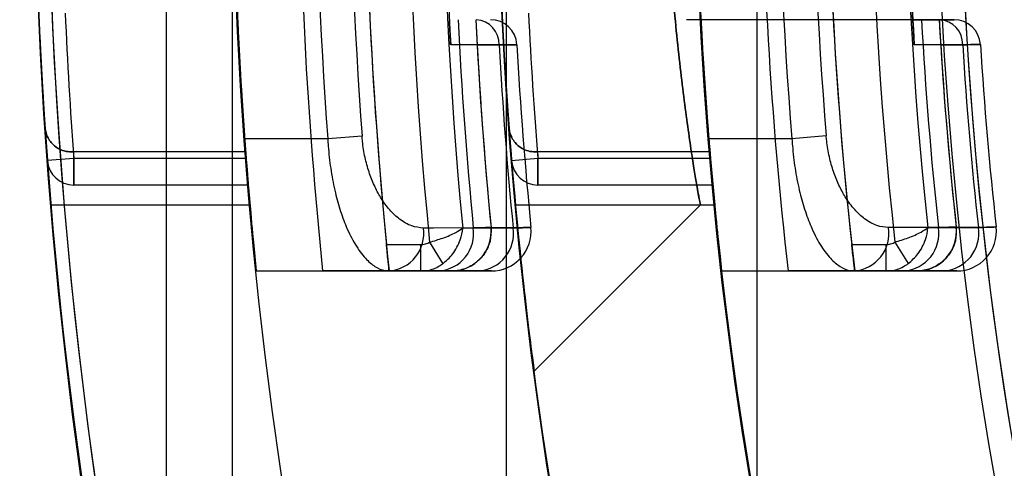
# Model space of a CAD drawing. Units: millimetres. Extents: x -58 to 292, y 5 to 205.
# Drawn here: x 41 to 42, y 89 to 90 of the extents above; entities that cross this region are included whole.
import ezdxf

# ---------------------------------------------------------------- set-up
doc = ezdxf.new("R2010")
doc.units = ezdxf.units.MM

msp = doc.modelspace()

# ---------------------------------------------------------------- linework, layer by layer
at = {"color": 7, "linetype": 'Continuous', "lineweight": 25}
for p, q in [((41.38493978110844, 74.77657677740932), (41.38493978110835, 104.5720106991878)), ((41.40766705383558, 74.90885825318009), (41.40766705383574, 104.439729223417)), ((41.50178307023651, 74.90885825318009), (41.50178307023666, 104.439729223417)), ((41.58785186603689, 104.439729223417), (41.58785186603673, 74.90885825318009)), ((41.64146567653095, 89.60156646557094), (41.56364556448052, 89.60156646557104)), ((41.6444712954963, 89.60156646557094), (41.64146567653095, 89.60156646557094)), ((41.64146567653095, 89.60156646557094), (41.65077336763281, 89.60156646557094)), ((41.65077336763281, 89.60156646557094), (41.65057017062529, 89.60156646557094)), ((41.49171511764661, 89.59290664693076), (41.49927300292372, 89.59290883519544)), ((41.65107062924582, 89.59295801403786), (41.65863136050594, 89.59296075652145)), ((41.44035690409317, 89.56065737466203), (41.41178973255514, 89.56065737466203)), ((41.4521341337503, 89.56152896603463), (41.44035690409317, 89.56065737466203)), ((41.59993325885612, 89.56065737466196), (41.57134754879183, 89.56065737466196)), ((41.61170262469643, 89.56162940225104), (41.59993325885612, 89.56065737466196)), ((41.35287333715043, 89.55611192011658), (41.35223694101929, 89.55611192011658)), ((41.35223694101935, 89.55611192011658), (41.35287333715043, 89.55611192011658)), ((41.41212662279052, 89.55611192011658), (41.35287333715043, 89.55611192011658)), ((41.51243132767443, 89.55611192011662), (41.5117255763918, 89.55611192011662)), ((41.51172557639188, 89.55611192011662), (41.51243132767443, 89.55611192011662)), ((41.57172272101322, 89.55611192011649), (41.51243132767443, 89.55611192011662)), ((41.35304043248892, 89.55383919284385), (41.34397446355302, 89.55316626242231)), ((41.35304043248892, 89.55383919284385), (41.34397446355297, 89.55316626242231)), ((41.35304043248892, 89.55383919284385), (41.34397446355302, 89.55316626242231)), ((41.35304043248892, 89.55383919284385), (41.34397446355302, 89.55316626242231)), ((41.41230005047225, 89.55383919284385), (41.35304043248892, 89.55383919284385)), ((41.35304043248892, 89.55383919284385), (41.35304043248892, 89.54474828375294)), ((41.35304043248892, 89.54474828375294), (41.35304043248892, 89.55383919284385)), ((41.35304043248892, 89.55383919284385), (41.35304043248892, 89.54474828375294)), ((41.35304043248892, 89.54474828375294), (41.35304043248892, 89.55383919284385)), ((41.5126166437915, 89.5538391928439), (41.50355638231642, 89.5530933442652)), ((41.51261664379139, 89.5538391928439), (41.5035563823163, 89.5530933442652)), ((41.5126166437915, 89.5538391928439), (41.50355638231642, 89.5530933442652)), ((41.5126166437915, 89.5538391928439), (41.50355638231642, 89.5530933442652)), ((41.5719158634439, 89.55383919284377), (41.51261664379139, 89.5538391928439)), ((41.5126166437915, 89.5538391928439), (41.5126166437915, 89.54474828375297)), ((41.5126166437915, 89.54474828375297), (41.5126166437915, 89.5538391928439)), ((41.5126166437915, 89.5538391928439), (41.5126166437915, 89.54474828375297)), ((41.51261664379139, 89.54474828375297), (41.51261664379139, 89.5538391928439)), ((41.41302700434261, 89.54474828375294), (41.35304043248892, 89.54474828375294)), ((41.57272551133625, 89.54474828375287), (41.5126166437915, 89.54474828375297)), ((41.34517695250348, 89.53793010193473), (41.41360715782782, 89.53793010193473)), ((41.5048833151734, 89.53793010193469), (41.57337172469543, 89.53793010193473)), ((41.51131300847396, 89.48072356240377), (41.56851966546689, 89.53793018511688)), ((41.56851475887196, 89.53793010193463), (41.5732089876781, 89.53793010193463)), ((41.49650594725629, 89.52998574596698), (41.49648997054209, 89.53016150689342)), ((41.50408915027828, 89.52999155151926), (41.49650594725629, 89.52998574596698)), ((41.65642808046839, 89.53012196288648), (41.65640808436977, 89.53031839161099)), ((41.66402052104964, 89.5301292345036), (41.65642808046839, 89.53012196288648)), ((41.47537402402312, 89.52510899157184), (41.47986768278191, 89.51764858902784)), ((41.63533974052873, 89.52513515008384), (41.63989635835847, 89.51772706456423)), ((41.4605276693983, 89.5242937382984), (41.47237123636447, 89.5242937382984)), ((41.47237123636447, 89.51520282920748), (41.47237123636447, 89.5242937382984)), ((41.62048761676797, 89.52429373829821), (41.63229308675506, 89.52429373829821)), ((41.63229308675506, 89.5152028292073), (41.63229308675506, 89.52429373829821)), ((41.41575775367831, 89.51520282920748), (41.43860463810054, 89.51520282920748)), ((41.41575775367831, 89.51520282920748), (41.46149743699583, 89.51520282920748)), ((41.47237123636447, 89.51520282920748), (41.4614551221123, 89.51520282920748)), ((41.46149743699583, 89.51520282920748), (41.47863491566587, 89.51520282920748)), ((41.49233607070745, 89.51520282920748), (41.47237123636447, 89.51520282920748)), ((41.48291787052855, 89.51520282920748), (41.49233607070745, 89.51520282920748)), ((41.57576770553912, 89.5152028292074), (41.59864365314988, 89.5152028292074)), ((41.575767705539, 89.5152028292074), (41.62140672309691, 89.5152028292073)), ((41.62140672309691, 89.5152028292073), (41.63856413539872, 89.5152028292073)), ((41.63229308675506, 89.5152028292073), (41.62152460697747, 89.5152028292073)), ((41.65228175610468, 89.5152028292073), (41.63229308675506, 89.5152028292073)), ((41.64285218586654, 89.5152028292073), (41.65228175610468, 89.5152028292073))]:
    msp.add_line(p, q, dxfattribs=at)
at = {"color": 7, "linetype": 'Continuous', "lineweight": 25, "flags": 128}
for points in [[(41.49927300292381, 89.59290883519544), (41.49017192247668, 89.59290620283384), (41.48261077494838, 89.5929040400443)], [(41.65863136050594, 89.59296075652145), (41.64952771626209, 89.59295745817866), (41.64196291820477, 89.59295475123591)], [(41.49038901478261, 89.5299811052185), (41.47670576223678, 89.5299708582911), (41.47325277297364, 89.52996830132672)], [(41.48676219442557, 89.52997837126648), (41.50044607281848, 89.52998875516444), (41.50408915027838, 89.52999155151926)], [(41.65030433013456, 89.53011615701), (41.63660942452088, 89.53010336020432), (41.63314864606483, 89.5301001666471)], [(41.64667333651506, 89.53011273910653), (41.66036911650792, 89.53012572718939), (41.66402052104964, 89.5301292345036)]]:
    msp.add_lwpolyline(points, dxfattribs=at)
at = {"color": 7, "linetype": 'Continuous', "lineweight": 25}
for centre, radius in [((42.97584887201744, 89.67429373829839), 1.63636363636364), ((42.97584887201748, 89.67429373829839), 1.63636363636364), ((42.97584887201742, 89.6742937382984), 1.4772727272727), ((42.97584887201742, 89.67429373829853), 1.326136363636394), ((42.97584887201742, 89.67429373829853), 1.326136363636365)]:
    msp.add_circle(centre, radius, dxfattribs=at)
for centre, radius, start, end in [((42.97584887201748, 89.67429373829839), 1.568181818181825, 249.1608053749586, 245.839194625042), ((42.97584887201744, 89.67429373829839), 1.568181818181825, 249.1608053749586, 245.839194625042), ((42.97584887201747, 89.6742937382984), 1.818181818181862, 122.0000000000009, 238.0000000000003), ((42.97584887201735, 89.67429373829826), 1.477272727272733, 19.78317037266223, 340.2168296273398), ((42.97584887201747, 89.6742937382984), 1.818181818181869, 127.0000000000009, 233.0000000000007), ((42.97584887201742, 89.6742937382984), 1.409090909090851, 118.848331097171, 115.1516689028354), ((42.97584887201747, 89.6742937382984), 1.63636363636368, 122.0000000000008, 238.0000000000006), ((42.97584887201748, 89.6742937382984), 1.631818181818206, 124.3375169374717, 235.6624830625297), ((42.97584887201748, 89.6742937382984), 1.631818181818207, 124.8380679290954, 235.1619320709063), ((42.97584887201747, 89.6742937382984), 1.636363636363666, 127.0000000000009, 233.0000000000008), ((42.97584887201735, 89.67429373829826), 1.409090909090888, 118.8483310971689, 339.2164404041554), ((42.97584887201746, 89.67429373829853), 1.31818181818193, 148.8526100784937, 211.1473899215088), ((42.97584887201729, 89.67429373829854), 1.318181818181807, 149.5496859786449, 210.4503140213591), ((42.97584887201744, 89.6742937382984), 1.568181818181812, 174.1773676952193, 185.8226323047826), ((42.97584887201744, 89.6742937382984), 1.545454545454545, 174.0914381540241, 185.9085618459778), ((42.97584887201744, 89.6742937382984), 1.522727272727276, 174.0029296073085, 185.9970703926934), ((42.97584887201754, 89.67429373829854), 1.409090909091045, 173.5172989488791, 186.4827010511407), ((42.97584887201754, 89.67429373829854), 1.386363636363772, 173.4105579730304, 186.5894420269892), ((42.97584887201754, 89.67429373829854), 1.363636363636517, 173.3002348222541, 186.6997651777746), ((42.97584887201754, 89.6742937382984), 1.522727272727268, 174.346769980279, 185.6532300197223), ((42.97584887201754, 89.6742937382984), 1.507872958216229, 174.3220262784124, 185.6779737215895), ((42.97584887201754, 89.67429373829854), 1.363636363636511, 173.6846844306572, 186.3153155693716), ((42.97584887201754, 89.67429373829854), 1.34878204912547, 173.6508099780303, 186.3491900219987), ((42.97584887201754, 89.6742937382984), 1.496063520891894, 174.4644469281593, 185.5355530718426), ((42.97584887201754, 89.67429373829854), 1.336972611801128, 173.8091033211932, 186.1908966788362), ((42.9758488720173, 89.6742937382984), 1.636363636363631, 175.2198081528012, 184.7801918472007), ((42.9758488720173, 89.67429373829839), 1.636363636363634, 175.2198081528007, 184.7801918472006), ((42.9758488720173, 89.67429373829839), 1.568181818181812, 175.0114580244438, 184.9885419755576), ((42.9758488720173, 89.6742937382984), 1.568181818181812, 175.0114580244443, 184.9885419755576), ((42.97584887201742, 89.6742937382984), 1.477272727272763, 174.7036190881499, 185.2963809118561), ((42.97584887201742, 89.6742937382984), 1.477272727272778, 174.7036190881499, 185.2963809118542), ((42.97584887201742, 89.6742937382984), 1.409090909090945, 174.4465558043438, 185.5534441956605), ((42.97584887201742, 89.6742937382984), 1.409090909090945, 174.4465558043438, 185.5534441956605), ((42.97584887201744, 89.6742937382984), 1.568181818181818, 175.8444897315081, 184.1555102684938), ((42.97584887201744, 89.6742937382984), 1.5396911400344, 175.7674566433046, 184.2325433566972), ((42.97584887201744, 89.6742937382984), 1.52788170271006, 175.7674566433045, 184.2325433566974), ((42.97584887201744, 89.67429373829854), 1.409090909091048, 175.374349420487, 184.6256505795319), ((42.97584887201744, 89.67429373829854), 1.38060023094364, 175.2786780066914, 184.7213219933278), ((42.97584887201744, 89.67429373829854), 1.368790793619317, 175.2786780066957, 184.7213219933325), ((42.97584887201754, 89.6742937382984), 1.495454545454538, 176.8801516287402, 183.1198483712617), ((42.97584887201754, 89.67429373829854), 1.336363636363768, 176.5104834721546, 183.4895165278745), ((42.97584887201754, 89.67429373829854), 1.336363636363775, 176.8803211046877, 183.1196788953414), ((42.97584887201744, 89.6742937382984), 1.636363636363637, 182.4814588737206, 184.2450507285562), ((42.97584887201744, 89.6742937382984), 1.63636363636368, 182.4814588737206, 184.2450507285562), ((42.97584887201744, 89.6742937382984), 1.627272727272764, 182.4814588737209, 184.2450507285559), ((42.97584887201744, 89.6742937382984), 1.62727272727273, 182.481458873721, 184.2450507285559), ((42.97584887201744, 89.6742937382984), 1.568181818181813, 182.5750249801939, 184.4053193418563), ((42.97584887201744, 89.6742937382984), 1.568181818181813, 182.5750249801939, 184.4053193418563), ((42.97584887201754, 89.67429373829854), 1.477272727272853, 182.7505442250278, 184.7060268964861), ((42.97584887201744, 89.67429373829854), 1.477272727272861, 182.7505442250278, 184.706026896486), ((42.97584887201744, 89.67429373829854), 1.468181818181948, 182.7505442250278, 184.7060268964852), ((42.97584887201754, 89.67429373829854), 1.468181818181941, 182.7505442250278, 184.7060268964852), ((42.97584887201754, 89.67429373829854), 1.409090909091044, 182.8659839826084, 184.9038499094677), ((42.97584887201744, 89.67429373829854), 1.409090909091058, 182.865983982609, 184.9038499094676), ((42.97584887201744, 89.6742937382984), 1.492453390737073, 182.7931302440444, 185.5488796689191), ((42.97584887201744, 89.6742937382984), 1.486363636363641, 182.8045830587945, 185.56469864794), ((41.49079610379889, 89.59310958549615), 0.008479275880503205, 358.6433723895064, 85.83478688279897), ((41.49629119855872, 89.59247555648021), 0.009090909090906799, 3.165180302112014, 90), ((41.49629119855872, 89.59247555648021), 0.009090909090907585, 3.165180302201441, 90), ((42.97584887201754, 89.67429373829854), 1.333362481646302, 183.1267076919678, 186.2075768404704), ((42.97584887201754, 89.67429373829854), 1.327272727272881, 183.1410679181038, 186.2273890402614), ((41.65016208864412, 89.59311782227638), 0.00847072815764908, 358.9375505329583, 85.86172815462942), ((41.6556544836259, 89.59247555648003), 0.009090909090915034, 3.546332743744387, 90), ((41.6556544836259, 89.59247555648003), 0.009090909090915034, 3.546332743744387, 90), ((42.97584887201744, 89.6742937382984), 1.486363636363637, 183.138848427596, 185.56469864794), ((42.97584887201744, 89.6742937382984), 1.478817027100708, 183.1547976636743, 185.5998027434523), ((42.97584887201754, 89.6742937382984), 1.478817027100709, 183.1547976636743, 185.5998027434523), ((42.97584887201754, 89.6742937382984), 1.472727272727268, 183.1651803021336, 185.6159142951267), ((42.97584887201754, 89.6742937382984), 1.472727272727268, 183.1651803021331, 185.6159142951267), ((42.97584887201754, 89.67429373829854), 1.327272727272881, 183.5133061126217, 186.2273890402614), ((42.97584887201754, 89.67429373829854), 1.319726118009953, 183.5333024459763, 186.2714029318684), ((42.97584887201754, 89.67429373829854), 1.319726118009953, 183.5333024459763, 186.2714029318684), ((42.97584887201754, 89.67429373829854), 1.313636363636512, 183.5463327437022, 186.2916261394048), ((42.97584887201754, 89.67429373829854), 1.313636363636512, 183.5463327437022, 186.2916261394048), ((42.97584887201744, 89.6742937382984), 1.636363636363648, 183.8439407858439, 184.2450507285562), ((42.97584887201744, 89.6742937382984), 1.636363636363648, 183.8439407858439, 184.2450507285562), ((42.97584887201754, 89.67429373829854), 1.477272727272853, 184.2611987040292, 184.7060268964861), ((42.97584887201754, 89.67429373829854), 1.477272727272853, 184.2611987040292, 184.7060268964861), ((42.97584887201744, 89.6742937382984), 1.62727272727273, 184.1648126964151, 184.2450507285559), ((42.97584887201744, 89.6742937382984), 1.62727272727273, 184.1648126964151, 184.2450507285559), ((42.97584887201744, 89.6742937382984), 1.56818181818182, 184.3220405631131, 184.4053193418563), ((42.97584887201744, 89.6742937382984), 1.56818181818182, 184.3220405631131, 184.4053193418563), ((42.97584887201754, 89.67429373829854), 1.468181818181941, 184.6170393751521, 184.7060268964852), ((42.97584887201754, 89.67429373829854), 1.468181818181941, 184.6170393751521, 184.7060268964852), ((42.97584887201754, 89.67429373829854), 1.409090909091044, 184.8111042478716, 184.9038499094677), ((42.97584887201754, 89.67429373829854), 1.409090909091044, 184.8111042478716, 184.9038499094677), ((41.35304043248892, 89.55383919284385), 0.009090909090915034, 184.2450507286232, 270.0000000000008), ((41.35304043248892, 89.55383919284385), 0.009090909090946083, 184.2450507286033, 270.0000000000008), ((41.35304043248892, 89.55383919284385), 0.009090909090915034, 184.2450507286232, 270.0000000000008), ((41.35304043248892, 89.55383919284385), 0.009090909090915034, 184.2450507286232, 270.0000000000008), ((41.5126166437915, 89.5538391928439), 0.009090909090929244, 184.706026896622, 270.0000000000008), ((41.51261664379139, 89.5538391928439), 0.009090909090929244, 184.706026896622, 270.0000000000008), ((41.5126166437915, 89.5538391928439), 0.009090909090929244, 184.706026896622, 270.0000000000008), ((41.5126166437915, 89.5538391928439), 0.009090909090929244, 184.706026896622, 270.0000000000008), ((41.46039469526025, 89.52814292644807), 0.01298699949685258, 274.8709186495174, 8.079905772455131), ((41.47753071256935, 89.52814459971243), 0.01298879087063926, 274.8767149477243, 8.128378282873038), ((41.48291787052855, 89.52883919284385), 0.01363636363636545, 270.0000000000008, 5.564698647885503), ((41.49123067321037, 89.52814596345611), 0.01299025126025677, 274.8814526399773, 8.16792699566999), ((41.49661939870695, 89.52883919284385), 0.01363636363636902, 270.0000000000008, 5.615914295123074), ((41.49661939870695, 89.52883919284385), 0.01363636363636902, 270.0000000000008, 5.615914295123074), ((41.62028879263526, 89.52816006824644), 0.01300537627423656, 274.9311792197042, 8.579214962231418), ((41.63744434202461, 89.52816213340326), 0.01300759402980146, 274.9385726593758, 8.639777814065551), ((41.64285218586654, 89.52883919284366), 0.01363636363636545, 270.0000000000008, 6.227389040219418), ((41.65116043573652, 89.5281638202256), 0.01300940611806588, 274.9446332995262, 8.689310814522822), ((41.65657033138676, 89.52883919284366), 0.01363636363636545, 270.0000000000008, 6.291626139407517), ((41.65657033138676, 89.52883919284366), 0.01363636363636545, 270.0000000000008, 6.291626139407517)]:
    msp.add_arc(centre, radius, start, end, dxfattribs=at)
for points, knots in [([(41.51131302334243, 89.8678640322224), (41.51121462595472, 89.86712776314258), (41.51101627407183, 89.86564357375805), (41.50902469185846, 89.85010702254031), (41.50490375048373, 89.8144385466208), (41.4999189691646, 89.74978622992107), (41.49790012690835, 89.67426911335762), (41.49992385770322, 89.59874335947478), (41.50489721879801, 89.53419653246031), (41.5090485536485, 89.49830281592415), (41.51097342706043, 89.48326386651999), (41.51148107456263, 89.4794662387685), (41.5109746792297, 89.48325475988788), (41.50904961128618, 89.49829175491638), (41.50488703700341, 89.53429764728124), (41.49991874619489, 89.59883217728839), (41.49789895547135, 89.6744162556098), (41.49992810537479, 89.74995426846922), (41.50491362534981, 89.8145324876202), (41.50903425986493, 89.85018675182566), (41.51102405595221, 89.86570260431968), (41.51121722686446, 89.86714749053822), (41.51131302334243, 89.8678640322224)], [0, 0, 0, 0, 0.03055491611510798, 0.06159335409521573, 0.1235701411918831, 0.186488393579075, 0.2500212569382521, 0.3135374658186312, 0.3763964842031196, 0.4384181801910016, 0.4695437956949245, 0.5001488468265187, 0.530682126978683, 0.5617206461047182, 0.6236174884285185, 0.686518711819314, 0.7500852744432027, 0.8136545632279062, 0.8765542063874481, 0.9384542348084386, 0.9694784920233745, 1, 1, 1, 1]), ([(41.56851967973313, 89.81065737466189), (41.56816378042182, 89.80913959727222), (41.56759037495267, 89.80669423750747), (41.56506711488219, 89.79069260464239), (41.56240334410681, 89.77170575501549), (41.55970337223922, 89.7474715012396), (41.55730736237808, 89.71524030056763), (41.55564473980292, 89.67436741515225), (41.55729789915289, 89.63349244553288), (41.55969247598914, 89.60123641892487), (41.56238319698462, 89.57701403660379), (41.56507880948676, 89.55786645406172), (41.56748365488985, 89.54235363903312), (41.56916075014985, 89.53520257988332), (41.56748985787589, 89.54229596180721), (41.5650840443322, 89.55783058838607), (41.56238681457064, 89.57698709957438), (41.55969509877972, 89.60120323980856), (41.55730058244093, 89.63342765987043), (41.55564521642642, 89.67427416196121), (41.55730313345176, 89.71513550278573), (41.55969551172478, 89.74737371808897), (41.56239354446362, 89.77163018211594), (41.56505750499227, 89.79064868149055), (41.56758347777993, 89.80668545976026), (41.56816114915309, 89.80913627876089), (41.56851967973313, 89.81065737466189)], [0, 0, 0, 0, 0.05441232530535078, 0.08766615704944601, 0.1248950280742172, 0.1620407882996469, 0.1952867235155838, 0.2499074155017785, 0.3045537232005445, 0.3377917957638502, 0.3749159593670287, 0.4121816352839824, 0.4454500951837201, 0.4998250474344815, 0.5544201605712344, 0.5877563805496229, 0.6250610290866886, 0.6621628185257846, 0.6953768117878271, 0.7499703027256719, 0.8045908345769855, 0.837828778028763, 0.874961299322012, 0.9122363253812006, 0.9455296512369544, 1, 1, 1, 1]), ([(41.57337172469539, 89.8106573746619), (41.57322163466729, 89.80915692899839), (41.57292147167355, 89.80615620824457), (41.5708371991218, 89.78277280221624), (41.56851830561329, 89.74828012882843), (41.56684632245535, 89.70510028689337), (41.56659099084934, 89.65856650267358), (41.56784495877834, 89.6138780894432), (41.57006531075156, 89.57595987210523), (41.572293203153, 89.54900893189468), (41.57354615784762, 89.53616481159392), (41.57327029667761, 89.53888736273953), (41.57159705634059, 89.55676701512917), (41.56925542802224, 89.587827855724), (41.56726371503563, 89.62869133783995), (41.56649918053333, 89.6747063774913), (41.5672880827339, 89.7205579452603), (41.56928829734029, 89.76124772362074), (41.57161234150672, 89.79201898214372), (41.57314436657872, 89.80833874995119), (41.57330729356307, 89.8100002984258), (41.57337172469539, 89.8106573746619)], [0, 0, 0, 0, 0.05351726767695589, 0.1070284514215914, 0.1606973988188194, 0.2144701710091711, 0.2680721048365383, 0.3214963019253841, 0.3750105852916891, 0.4287434041650509, 0.4824840703283276, 0.5360068767177516, 0.5894268694409913, 0.6430186594376075, 0.6967892690503831, 0.7504673205317719, 0.8039270224586207, 0.857381850896972, 0.9110518242506038, 0.9648245396254286, 1, 1, 1, 1]), ([(41.64146567653095, 89.60156646557094), (41.6414601920322, 89.60166675875216), (41.64144922317232, 89.60186734259824), (41.64136484894791, 89.60343126875519), (41.64124427728885, 89.60573377852359), (41.64111515097019, 89.6082906372169), (41.64103368640856, 89.60998333811858), (41.6410012470736, 89.61065737466184)], [0, 0, 0, 0, 0.2143268177527943, 0.4286482580268526, 0.6431232032442797, 0.8578910177129376, 1, 1, 1, 1]), ([(41.6410012470736, 89.61065737466184), (41.64105072537866, 89.60963431287318), (41.64114968253864, 89.60758817792646), (41.64128951240065, 89.60486173805866), (41.6413983465788, 89.60280584035293), (41.64145728487269, 89.60172034012064), (41.64146329929655, 89.6016100559867), (41.64146567653095, 89.60156646557094)], [0, 0, 0, 0, 0.2150247108016169, 0.4300518111912593, 0.6449958211989104, 0.8596826288518394, 1, 1, 1, 1]), ([(41.48261077494838, 89.5929040400443), (41.48258174850442, 89.59343979175024), (41.48252383596892, 89.59450870462669), (41.48243136794205, 89.59625892242374), (41.4823218722816, 89.59837788660481), (41.48223163595802, 89.6001824025525), (41.48217311740748, 89.60137228829258), (41.48216692000256, 89.60150169048686), (41.48216381775668, 89.60156646557111)], [0, 0, 0, 0, 0.07629077760100827, 0.1522126642401252, 0.2823075391514382, 0.5131617424668672, 0.756302516153615, 1, 1, 1, 1]), ([(41.49126556236268, 89.60156646557111), (41.49126814535202, 89.60151313905077), (41.49127330772151, 89.60140656052198), (41.49131722482533, 89.60051660892096), (41.49138565505303, 89.59915013934038), (41.49146866798211, 89.59752470529567), (41.49156767616559, 89.59563550358443), (41.49164890680105, 89.59411774756319), (41.49170030742707, 89.59317754916866), (41.49171511764661, 89.59290664693076)], [0, 0, 0, 0, 0.2191099733035206, 0.4379137891945244, 0.6040574456856157, 0.770997244603348, 0.8657103866749495, 0.9613067231468149, 1, 1, 1, 1]), ([(41.64196291820477, 89.59295475123591), (41.64193052759421, 89.59348912590671), (41.64186590095792, 89.59455532493486), (41.64176285738656, 89.59629860031077), (41.64164109236671, 89.59840459143341), (41.64154086854115, 89.60019549472166), (41.64147596773729, 89.60137450899856), (41.64146910956658, 89.60150243092504), (41.64146567653095, 89.60156646557094)], [0, 0, 0, 0, 0.07653256149323842, 0.1526998698561868, 0.2828023223255695, 0.5134174131566615, 0.7564284363927426, 1, 1, 1, 1]), ([(41.65057017062529, 89.60156646557094), (41.65044439864219, 89.60156646557094), (41.65018920520094, 89.60156646557093), (41.64819948251821, 89.601566465571), (41.64574990926888, 89.60156646557095), (41.6444712954963, 89.60156646557094)], [0, 0, 0, 0, 0.3171947083099994, 0.6435933278652125, 1, 1, 1, 1]), ([(41.65057017062529, 89.60156646557094), (41.65057306292584, 89.60151315221603), (41.65057884333531, 89.60140660276994), (41.65062808744891, 89.60051580670492), (41.6507046425637, 89.59915120764288), (41.65079713501324, 89.59753444807971), (41.65090746903451, 89.59565473953127), (41.65099768378017, 89.5941496944266), (41.65105449062764, 89.59322166407586), (41.65107062924582, 89.59295801403786)], [0, 0, 0, 0, 0.2203413620739547, 0.4403633969981576, 0.6058225074552167, 0.7720818524686215, 0.8666610134067949, 0.9621188802159741, 1, 1, 1, 1]), ([(41.65077336763281, 89.60156646557094), (41.65179735528732, 89.60156646557094), (41.653731800009, 89.60156646557094), (41.65533914170879, 89.60156646557094), (41.65554837233639, 89.60156646557094), (41.6556544836259, 89.60156646557094)], [0, 0, 0, 0, 0.3566263233542366, 0.6737131114510544, 0.9999999999999999, 0.9999999999999999, 0.9999999999999999, 0.9999999999999999]), ([(41.6556544836259, 89.60156646557094), (41.65552877001599, 89.60156646557094), (41.65529127734062, 89.60156646557094), (41.65357957918923, 89.60156646557094), (41.65171764004542, 89.60156646557094), (41.65077336763281, 89.60156646557094)], [0, 0, 0, 0, 0.3566216845701449, 0.6737141511085181, 1, 1, 1, 1]), ([(41.49927300292371, 89.59290883519544), (41.50042197059684, 89.59292175390775), (41.50275318175118, 89.59294796547744), (41.50491054000934, 89.59297233579753), (41.5052112607031, 89.59297573441057), (41.50536823950017, 89.5929775085159)], [0, 0, 0, 0, 0.31719066031863, 0.6435676326500491, 1, 1, 1, 1]), ([(41.50536823950017, 89.59297750851592), (41.50524254874529, 89.59297608825783), (41.5049875240935, 89.5929732065755), (41.5029991361339, 89.5929507373263), (41.50055091225583, 89.59292320589047), (41.49927300292381, 89.59290883519544)], [0, 0, 0, 0, 0.3172013857448583, 0.6435968422364795, 1, 1, 1, 1]), ([(41.65863136050594, 89.59296075652145), (41.65978022509768, 89.59297525684316), (41.66211121572666, 89.59300467729383), (41.66426978869668, 89.59303206434313), (41.66457079049607, 89.5930358853073), (41.66472798457704, 89.5930378807537)], [0, 0, 0, 0, 0.3170895472270084, 0.6433593379547119, 1, 1, 1, 1]), ([(41.66472798457704, 89.5930378807537), (41.66460233618064, 89.59303628606179), (41.66434739796125, 89.59303305046208), (41.66235913549118, 89.59300781450507), (41.65991018498686, 89.59297689990503), (41.65863136050593, 89.59296075652145)], [0, 0, 0, 0, 0.317103046858211, 0.643396083308493, 1, 1, 1, 1]), ([(41.35223694101935, 89.55611192011658), (41.35139650315127, 89.55618226594497), (41.34972073330756, 89.55632253023141), (41.34725727098844, 89.55744455992267), (41.34487597116718, 89.55949096218419), (41.34355366498819, 89.56205910819153), (41.34321495270272, 89.56390598910757), (41.34316862370088, 89.5645630276536), (41.34316648330427, 89.56459338278798)], [0, 0, 0, 0, 0.151709933369567, 0.3024981869427004, 0.5257844824718817, 0.8327332341405886, 0.9922722872405745, 1, 1, 1, 1]), ([(41.34316648330427, 89.56459338278798), (41.34316862370088, 89.5645630276536), (41.34321495270259, 89.56390598910758), (41.34355366498829, 89.5620591081915), (41.34487597116718, 89.55949096218419), (41.34725727098844, 89.55744455992267), (41.34972073330756, 89.55632253023143), (41.35139650315123, 89.55618226594497), (41.35223694101929, 89.55611192011658)], [0, 0, 0, 0, 0.007727712759321398, 0.1672667658601822, 0.474215517530222, 0.6975018130602868, 0.8482900666341373, 1, 1, 1, 1]), ([(41.51172557639188, 89.55611192011662), (41.51088174902597, 89.55618290817532), (41.50919933417105, 89.55632444348137), (41.50672772116252, 89.55745491422452), (41.50434084232581, 89.5595174546498), (41.50304430762661, 89.56206589657678), (41.50271012193573, 89.56388076955204), (41.50266215988314, 89.56449699118397), (41.50265979747161, 89.56452734370232)], [0, 0, 0, 0, 0.1531283288179222, 0.3053057835374299, 0.5317388616541189, 0.8424309350997753, 0.9922388022685958, 1, 1, 1, 1]), ([(41.50265979747161, 89.56452734370232), (41.50266215988314, 89.56449699118399), (41.50271012193582, 89.56388076955211), (41.5030443076265, 89.56206589657671), (41.50434084232582, 89.55951745464981), (41.50672772116253, 89.55745491422451), (41.50919933417103, 89.55632444348139), (41.51088174902593, 89.55618290817533), (41.5117255763918, 89.55611192011662)], [0, 0, 0, 0, 0.007761197731338957, 0.1575690649010187, 0.4682611383483531, 0.6946942164662651, 0.8468716711866263, 0.9999999999999999, 0.9999999999999999, 0.9999999999999999, 0.9999999999999999]), ([(41.41178973255514, 89.56065737466203), (41.41197689496988, 89.55813077447273), (41.41235664928887, 89.55300427866604), (41.41295405051406, 89.54556775535283), (41.41355284472296, 89.53849583267933), (41.41412172249952, 89.53211580595696), (41.4146445624624, 89.52649581406823), (41.41508824719919, 89.52189323913599), (41.41543513809342, 89.51838942533425), (41.4156992959194, 89.51577399906802), (41.41573679126809, 89.51540764542258), (41.41575775367831, 89.51520282920748)], [0, 0, 0, 0, 0.1062760500224773, 0.2156351159555035, 0.321910593029686, 0.4312686141112659, 0.5375176862564841, 0.646866480229737, 0.7527764016564963, 0.8617854569509409, 0.9999999999999999, 0.9999999999999999, 0.9999999999999999, 0.9999999999999999]), ([(41.44035690409316, 89.56065737466203), (41.44040659971604, 89.55981563510258), (41.44060881441303, 89.5563905425068), (41.44129531408903, 89.5503430101329), (41.44266889964178, 89.54300974293882), (41.44449728084763, 89.53626187717208), (41.4468336830476, 89.52987938842298), (41.44977539722738, 89.52404218126969), (41.45313845976428, 89.51947426763428), (41.45661017564817, 89.51651821652919), (41.45938192188492, 89.51532837910202), (41.46100863160893, 89.51523183843766), (41.46149743699582, 89.51520282920748)], [0, 0, 0, 0, 0.03383263529638564, 0.1376671766814899, 0.2450856761043532, 0.3463361093079529, 0.4504426862607424, 0.5775633964715547, 0.709560319708241, 0.8270944379540117, 0.9480440985252488, 1, 1, 1, 1]), ([(41.47325277297364, 89.52996830132672), (41.47190479499054, 89.53011111975476), (41.46915903650918, 89.5304020331933), (41.46522985649445, 89.53265463756422), (41.46160344860911, 89.53601981752826), (41.4586806588285, 89.54001468195744), (41.45630030807265, 89.54450546306074), (41.45448929310808, 89.5491191821244), (41.45309014304057, 89.55426247841993), (41.45239144970861, 89.5584816792351), (41.45218352079493, 89.5609440956279), (41.4521341337503, 89.56152896603463)], [0, 0, 0, 0, 0.146552271605952, 0.298519076548134, 0.4276826754550077, 0.5611849376444503, 0.6612404320301123, 0.7640463521897267, 0.8639899667465631, 0.9676950479609734, 1, 1, 1, 1]), ([(41.57134754879183, 89.56065737466196), (41.57155612964782, 89.55812898238571), (41.5719793426736, 89.55299884452874), (41.57264514375884, 89.54555788843503), (41.57331252392144, 89.53848225362573), (41.57394657142612, 89.53209949892087), (41.57452929526293, 89.52647775663797), (41.57502358500275, 89.5218760992762), (41.57540978537607, 89.51837544942313), (41.57570298961737, 89.51577030533116), (41.57574452947014, 89.51540605378321), (41.575767705539, 89.5152028292074)], [0, 0, 0, 0, 0.1063744821347094, 0.2158350834015088, 0.3222088527980302, 0.4316681439837173, 0.5380092151559411, 0.6474571691453999, 0.7533771362757313, 0.8624032563661447, 1, 1, 1, 1]), ([(41.59993325885612, 89.56065737466196), (41.59998545595774, 89.55985171121938), (41.6002059557007, 89.55644829270574), (41.60092465606836, 89.55040602364603), (41.60235118376376, 89.54303484794612), (41.60423436967564, 89.5362572343934), (41.60662423683915, 89.5298621714259), (41.60961530699627, 89.52402438524555), (41.61301707531456, 89.51946133090864), (41.61651721662317, 89.51650926590185), (41.61929765943911, 89.51532646623139), (41.62092281934719, 89.5152311964969), (41.62140672309691, 89.5152028292073)], [0, 0, 0, 0, 0.03235819996990291, 0.1366929303575541, 0.244664680776181, 0.3463420433584771, 0.4508981716252707, 0.5780670474364717, 0.710086839875208, 0.8276822877982923, 0.9486910877737827, 1, 1, 1, 1]), ([(41.63314864606483, 89.5301001666471), (41.6317984406572, 89.53024250947922), (41.62904847871576, 89.53053241897653), (41.6250949521519, 89.53277778154046), (41.6214317589642, 89.53613252889278), (41.61846159412496, 89.54012316717515), (41.61602828767785, 89.54461715088507), (41.61416433674603, 89.54924543363718), (41.612712130075, 89.55441026195874), (41.61198120112572, 89.55862290073519), (41.61175444919827, 89.5610700927511), (41.61170262469643, 89.56162940225104)], [0, 0, 0, 0, 0.1462997394673892, 0.2979685263522374, 0.4272418074143846, 0.5608151034081692, 0.6613204434468586, 0.7645864490533301, 0.8649567708123793, 0.9691356622208952, 0.9999999999999999, 0.9999999999999999, 0.9999999999999999, 0.9999999999999999]), ([(41.41230005047225, 89.55383919284385), (41.41237958556291, 89.55281466692854), (41.41253865873155, 89.5507655766172), (41.41275741841113, 89.54803586423533), (41.41292507940864, 89.54598010118373), (41.41301440182156, 89.54490027001889), (41.41302344831909, 89.5447911693576), (41.41302700434261, 89.54474828375294)], [0, 0, 0, 0, 0.2155279166921713, 0.4310639285192411, 0.6463455672429859, 0.8609844888999827, 1, 1, 1, 1]), ([(41.41302700434261, 89.54474828375294), (41.41301869780449, 89.54484830518213), (41.41300208519245, 89.5450483424511), (41.41287356701679, 89.54660765144288), (41.41268739367041, 89.54890423080886), (41.41248412052001, 89.5514619839394), (41.41235266901869, 89.55315964025685), (41.41230005047225, 89.55383919284385)], [0, 0, 0, 0, 0.2138177395958761, 0.4276235306514174, 0.6417719508147448, 0.8566053711516589, 1, 1, 1, 1]), ([(41.41302700434261, 89.54474828375294), (41.41301869780449, 89.54484830518213), (41.41300208519244, 89.5450483424511), (41.41287356701679, 89.54660765144288), (41.41268739367041, 89.54890423080886), (41.41248412052001, 89.5514619839394), (41.41235266901868, 89.55315964025685), (41.41230005047225, 89.55383919284385)], [0, 0, 0, 0, 0.2138177395960161, 0.4276235306513679, 0.6417719508147783, 0.8566053711513312, 1, 1, 1, 1]), ([(41.41230005047223, 89.55383919284385), (41.41237958556291, 89.55281466692854), (41.41253865873155, 89.5507655766172), (41.41275741841115, 89.54803586423533), (41.41292507940862, 89.54598010118373), (41.41301440182156, 89.54490027001889), (41.41302344831911, 89.5447911693576), (41.41302700434261, 89.54474828375294)], [0, 0, 0, 0, 0.2155279166921548, 0.4310639285192379, 0.6463455672431283, 0.8609844888999743, 1, 1, 1, 1]), ([(41.57191586344402, 89.55383919284377), (41.57200449418501, 89.55281406781266), (41.57218175979548, 89.55076376999949), (41.57242552592175, 89.54803276271093), (41.57261226558688, 89.54597704900648), (41.57271154520134, 89.54489950498106), (41.5727215769835, 89.5447908837748), (41.57272551133625, 89.54474828375287)], [0, 0, 0, 0, 0.2157284028379088, 0.4314668544408122, 0.6468891294241988, 0.8615138668825523, 1, 1, 1, 1]), ([(41.57272551133625, 89.54474828375285), (41.57271626983638, 89.54484819207386), (41.57269778747636, 89.54504800180028), (41.57255481858605, 89.54660538946224), (41.57234767761575, 89.54889953012585), (41.57212123768158, 89.55145766912415), (41.57197465923432, 89.55315739569679), (41.57191586344402, 89.55383919284377)], [0, 0, 0, 0, 0.2136084494673412, 0.4272021131115291, 0.641219594413293, 0.8560854075852131, 1, 1, 1, 1]), ([(41.57191586344402, 89.55383919284377), (41.57200449418501, 89.55281406781266), (41.57218175979547, 89.55076376999949), (41.57242552592174, 89.54803276271093), (41.57261226558688, 89.5459770490065), (41.57271154520134, 89.54489950498106), (41.5727215769835, 89.5447908837748), (41.57272551133625, 89.54474828375287)], [0, 0, 0, 0, 0.2157284028378885, 0.4314668544408294, 0.6468891294241893, 0.8615138668824676, 0.9999999999999999, 0.9999999999999999, 0.9999999999999999, 0.9999999999999999]), ([(41.57272551133612, 89.54474828375287), (41.57271626983628, 89.54484819207386), (41.57269778747625, 89.54504800180028), (41.57255481858593, 89.54660538946224), (41.57234767761563, 89.54889953012585), (41.57212123768146, 89.55145766912415), (41.57197465923421, 89.55315739569679), (41.5719158634439, 89.55383919284377)], [0, 0, 0, 0, 0.2136084494673435, 0.427202113111523, 0.6412195944132891, 0.8560854075852115, 1, 1, 1, 1]), ([(41.47537402402312, 89.52510899157184), (41.47692466619925, 89.52556050080175), (41.4802907759111, 89.52654062995543), (41.48421323645699, 89.52829510137163), (41.48610534149139, 89.52947204236159), (41.48673815070391, 89.52995983738982), (41.48676219442557, 89.52997837126648)], [0, 0, 0, 0, 0.3280459255523147, 0.7121169493117722, 0.9890618217785103, 1, 1, 1, 1]), ([(41.47986768278191, 89.51764858902784), (41.4810617645478, 89.51868991231767), (41.48365382876848, 89.52095037464012), (41.48593464882322, 89.52543020623433), (41.48663607461909, 89.52858809092476), (41.4867575768419, 89.52992746938185), (41.48676219442557, 89.52997837126648)], [0, 0, 0, 0, 0.3280413805263564, 0.7120989111893344, 0.9890585756893686, 0.9999999999999999, 0.9999999999999999, 0.9999999999999999, 0.9999999999999999]), ([(41.49650594725629, 89.52998574596698), (41.49648923492364, 89.52848950465112), (41.49645581653076, 89.52549758358471), (41.49458110469972, 89.52134014158612), (41.49156811186031, 89.5179751331203), (41.48760170497176, 89.51576871858194), (41.48454365097245, 89.51521118809603), (41.4829894173269, 89.51520319706263), (41.48291787052855, 89.51520282920748)], [0, 0, 0, 0, 0.194590979736892, 0.3891089261021117, 0.5858657571178327, 0.7886523579833756, 0.990270930521753, 1, 1, 1, 1]), ([(41.49648997054209, 89.53016150689342), (41.49636474712138, 89.53015779477249), (41.49611067965784, 89.530150263201), (41.49412532020472, 89.53009140596087), (41.49167327783967, 89.53001901838473), (41.49038901478261, 89.5299811052185)], [0, 0, 0, 0, 0.3164097639917662, 0.6419679778866312, 1, 1, 1, 1]), ([(41.51019031130613, 89.53017363821499), (41.51006509957342, 89.53016989181094), (41.50981105602474, 89.53016229068795), (41.50782576176459, 89.53010288624195), (41.50537359660868, 89.53002982241698), (41.50408915027828, 89.52999155151926)], [0, 0, 0, 0, 0.3163880677692079, 0.6419234505217878, 1, 1, 1, 1]), ([(41.50408915027838, 89.52999155151926), (41.50523622456374, 89.53002572448187), (41.50756346562333, 89.53009505627907), (41.5097288713799, 89.53015982947687), (41.51003166240391, 89.53016889059559), (41.51019031130613, 89.53017363821499)], [0, 0, 0, 0, 0.3163311035791204, 0.6417881928640721, 1, 1, 1, 1]), ([(41.63533974052873, 89.52513515008384), (41.63688470505456, 89.52560276445847), (41.64023570035659, 89.5266170101232), (41.64413967543802, 89.528407873893), (41.64602040541671, 89.52960052554516), (41.64664947931719, 89.53009402353254), (41.64667333651506, 89.53011273910653)], [0, 0, 0, 0, 0.3280068571798951, 0.7114399192169873, 0.9890565561006535, 1, 1, 1, 1]), ([(41.63989635835847, 89.51772706456423), (41.64107990572059, 89.51877992531195), (41.64364696148955, 89.52106352826934), (41.64588679388201, 89.52555981127432), (41.64655986713354, 89.52872039198795), (41.64666918947428, 89.53006185207265), (41.64667333651506, 89.53011273910653)], [0, 0, 0, 0, 0.3280019602582248, 0.7114200506548878, 0.9890529894784861, 1, 1, 1, 1]), ([(41.65642808046839, 89.53012196288648), (41.65642645026583, 89.52862622859297), (41.65642319044247, 89.52563529372632), (41.65459153561312, 89.52145999042321), (41.65161424396783, 89.51806562706571), (41.64763087672829, 89.51579449093796), (41.64452529611441, 89.51521142371978), (41.64292369529613, 89.51520319654034), (41.64285218586654, 89.5152028292073)], [0, 0, 0, 0, 0.1933642708563459, 0.3866595438579761, 0.5820990276496889, 0.7834805368908914, 0.9903326826955734, 1, 1, 1, 1]), ([(41.65640808436977, 89.53031839161099), (41.65628302035059, 89.53031423620094), (41.65602927903584, 89.53030580532513), (41.65404480924947, 89.53023986456004), (41.65159109258405, 89.53015871365187), (41.65030433013456, 89.53011615701)], [0, 0, 0, 0, 0.3161139226086404, 0.6413608235574084, 1, 1, 1, 1]), ([(41.67012456296858, 89.53033358885861), (41.66999951534039, 89.53032939052024), (41.66974580756261, 89.53032087255701), (41.66776142932108, 89.53025424485932), (41.66530754051173, 89.53017224297885), (41.66402052104964, 89.5301292345036)], [0, 0, 0, 0, 0.3160835069355791, 0.6412984020864749, 1, 1, 1, 1]), ([(41.66402052104964, 89.5301292345036), (41.66516700699373, 89.53016754053408), (41.66749301028347, 89.53024525622989), (41.66966167201806, 89.5303180449604), (41.66996527167185, 89.53032823984994), (41.67012456296858, 89.53033358885861)], [0, 0, 0, 0, 0.3160117616482834, 0.6411281367809788, 1, 1, 1, 1]), ([(41.47237123636447, 89.5242937382984), (41.47259799715273, 89.52430173178678), (41.47341473924772, 89.52433052256013), (41.47445300726181, 89.52460368839388), (41.47517242829536, 89.52499838884866), (41.47537402402312, 89.52510899157184)], [0, 0, 0, 0, 0.2166996330220402, 0.780504043985404, 1, 1, 1, 1]), ([(41.63229308675506, 89.52429373829821), (41.63252008164241, 89.52430175787607), (41.6333372132837, 89.52433062659155), (41.63439267919762, 89.52460760002249), (41.63512432012465, 89.52501515252546), (41.63533974052873, 89.52513515008384)], [0, 0, 0, 0, 0.2134619314349632, 0.7684159780137755, 0.9999999999999999, 0.9999999999999999, 0.9999999999999999, 0.9999999999999999]), ([(41.4614551221123, 89.51520282920748), (41.46144462876946, 89.51530256333712), (41.46142364301407, 89.51550202275439), (41.46126110459648, 89.5170564501479), (41.46102482253863, 89.51934676504285), (41.46076506004195, 89.52190546144787), (41.46059579490208, 89.5236083592914), (41.4605276693983, 89.5242937382984)], [0, 0, 0, 0, 0.2132799126283848, 0.4265409168283624, 0.640344264678381, 0.855246460222377, 1, 1, 1, 1]), ([(41.62152460697747, 89.5152028292073), (41.62151289553157, 89.5153023752697), (41.62148947393467, 89.5155014563881), (41.62130809913398, 89.51705268852449), (41.62104436389955, 89.51933892709668), (41.62075383436722, 89.52189824897793), (41.62056420420452, 89.52360458631556), (41.62048761676797, 89.52429373829821)], [0, 0, 0, 0, 0.2129299566711164, 0.4258363705630798, 0.6394175845166133, 0.8543687223757226, 1, 1, 1, 1]), ([(41.46145512211219, 89.51520282920748), (41.46139457840643, 89.51520282920748), (41.46127173159908, 89.51520282920748), (41.46028363040825, 89.51520282920748), (41.45872120413274, 89.51520282920748), (41.45659806945705, 89.51520282920748), (41.45395123261368, 89.51520282920748), (41.45089300970323, 89.51520282920748), (41.44745566766499, 89.51520282920748), (41.44335825496611, 89.51520282920748), (41.4403304287296, 89.51520282920748), (41.43860463810054, 89.51520282920748)], [0, 0, 0, 0, 0.1051505104214545, 0.2133566872048696, 0.3185054519590875, 0.4266896719126442, 0.5321055993011173, 0.6405481087236455, 0.7465102440786349, 0.8555167267981437, 1, 1, 1, 1]), ([(41.47237123636447, 89.51520282920748), (41.47293760657619, 89.51522669990824), (41.47499109077956, 89.5153132477279), (41.4776011898071, 89.51615214869265), (41.47936597861629, 89.51731734143162), (41.47986768278191, 89.51764858902784)], [0, 0, 0, 0, 0.2141955103278239, 0.7766070456808557, 1, 1, 1, 1]), ([(41.47863491566587, 89.51520282920748), (41.47953656941687, 89.51520282920748), (41.48123473839244, 89.51520282920748), (41.48264228607665, 89.51520282920748), (41.48282513684308, 89.51520282920748), (41.48291787052855, 89.51520282920748)], [0, 0, 0, 0, 0.3581101081309995, 0.674462314160458, 1, 1, 1, 1]), ([(41.49661939870695, 89.51520282920748), (41.49650813669867, 89.51520282920748), (41.49629859853079, 89.51520282920748), (41.49479254352368, 89.51520282920748), (41.49316265529807, 89.51520282920748), (41.49233607070745, 89.51520282920748)], [0, 0, 0, 0, 0.3581442927281802, 0.6744880853171098, 1, 1, 1, 1]), ([(41.49233607070745, 89.51520282920748), (41.49323790052952, 89.51520282920748), (41.49493624148832, 89.51520282920748), (41.49634382467037, 89.51520282920748), (41.49652666850644, 89.51520282920748), (41.49661939870695, 89.51520282920748)], [0, 0, 0, 0, 0.358156096323065, 0.6744855328023054, 1, 1, 1, 1]), ([(41.62152460697747, 89.5152028292073), (41.62146410167529, 89.5152028292073), (41.62134133187553, 89.5152028292073), (41.62035393022291, 89.5152028292073), (41.61879288470931, 89.5152028292073), (41.61667164145286, 89.5152028292073), (41.61402706550513, 89.51520282920728), (41.61096984544798, 89.5152028292073), (41.60753225887711, 89.51520282920725), (41.60342249996278, 89.51520282920745), (41.60038150646758, 89.51520282920742), (41.59864365314988, 89.5152028292074)], [0, 0, 0, 0, 0.1049744010104453, 0.2130009392890777, 0.3179731630537719, 0.4259723363228471, 0.5312772680526663, 0.639598129572881, 0.7455836829708435, 0.8546073047103427, 1, 1, 1, 1]), ([(41.63229308675506, 89.5152028292073), (41.63285984206218, 89.51522677094209), (41.63491361098425, 89.51531352935484), (41.63756711992914, 89.5161648299489), (41.63936058406534, 89.51736771743334), (41.63989635835847, 89.51772706456423)], [0, 0, 0, 0, 0.2109065035015734, 0.7642684892563714, 1, 1, 1, 1]), ([(41.63856413539872, 89.5152028292073), (41.6394681926296, 89.5152028292073), (41.64116870961984, 89.5152028292073), (41.64257674322, 89.5152028292073), (41.64275949962779, 89.5152028292073), (41.64285218586654, 89.5152028292073)], [0, 0, 0, 0, 0.3587372442644418, 0.6747789388361685, 0.9999999999999999, 0.9999999999999999, 0.9999999999999999, 0.9999999999999999]), ([(41.65657033138676, 89.5152028292073), (41.6564585321921, 89.5152028292073), (41.65624825760989, 89.5152028292073), (41.65473866995286, 89.5152028292073), (41.65310848779816, 89.5152028292073), (41.65228175610468, 89.5152028292073)], [0, 0, 0, 0, 0.3587867701424769, 0.6748146838170231, 1, 1, 1, 1]), ([(41.65228175610468, 89.5152028292073), (41.65318606076179, 89.5152028292073), (41.65488681950919, 89.5152028292073), (41.65629490329385, 89.5152028292073), (41.65647765001732, 89.5152028292073), (41.65657033138676, 89.5152028292073)], [0, 0, 0, 0, 0.3588017276107881, 0.6748114941321689, 1, 1, 1, 1])]:
    msp.add_open_spline(points, degree=3, knots=knots, dxfattribs=at)

doc.saveas('drawing.dxf')
